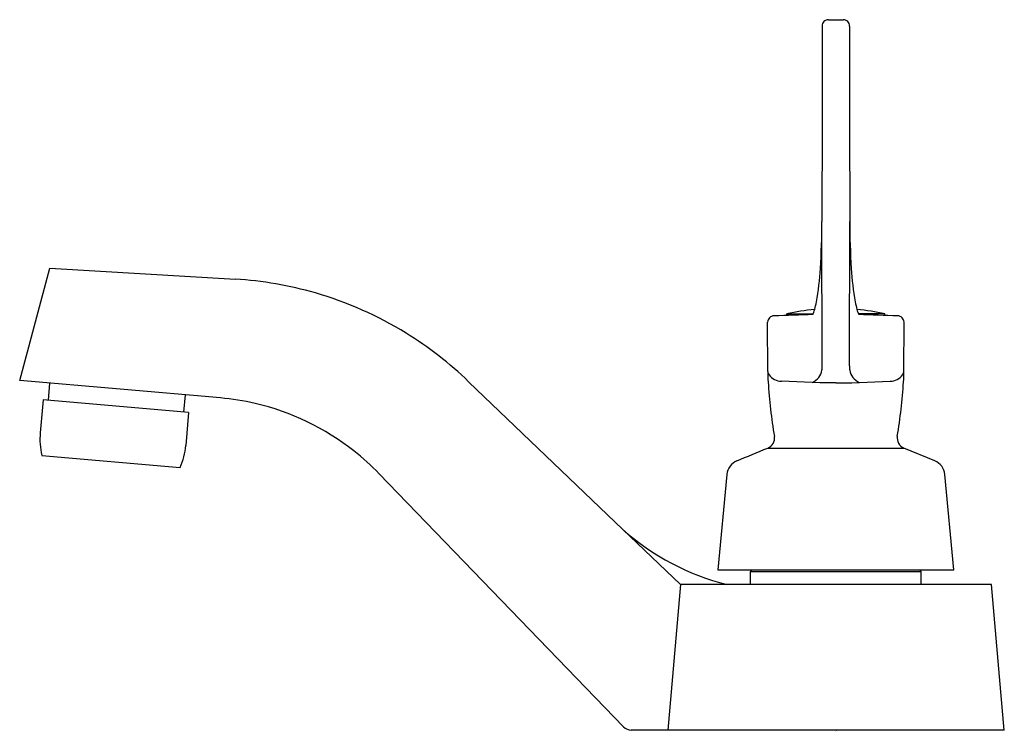
# Model space of a CAD drawing. Extents: x 364.42 to 369.83, y 28.33 to 32.24.
import ezdxf

# ---------------------------------------------------------------- set-up
doc = ezdxf.new("R2010")
doc.units = 0
doc.header["$LTSCALE"] = 1.21
doc.header["$MEASUREMENT"] = 0
doc.layers.get('0').update_dxf_attribs({"linetype": 'CONTINUOUS'})
doc.layers.get('Defpoints').update_dxf_attribs({"linetype": 'CONTINUOUS'})
doc.styles.get("Standard").update_dxf_attribs({"font": 'txt', "width": 0.8})

msp = doc.modelspace()

# ---------------------------------------------------------------- linework, layer by layer
for p, q in [((368.8628, 32.2432), (368.944, 32.2432)), ((368.8284, 32.2082), (368.8279, 31.6851)), ((368.9784, 32.2082), (368.9789, 31.6851)), ((368.8279, 31.6851), (368.827, 31.1343)), ((368.9789, 31.6851), (368.9798, 31.1343)), ((368.8284, 30.3406), (368.827, 31.1343)), ((368.9784, 30.3406), (368.9798, 31.1343)), ((364.4164, 30.2601), (364.5816, 30.8771)), ((364.5816, 30.8771), (365.602, 30.8169)), ((368.6336, 30.6177), (368.6336, 30.6271)), ((368.6336, 30.6271), (368.7794, 30.6271)), ((369.1731, 30.6271), (369.0274, 30.6271)), ((369.1731, 30.6177), (369.1731, 30.6271)), ((368.5296, 30.3096), (368.5284, 30.5802)), ((369.2772, 30.3096), (369.2784, 30.5802)), ((365.52, 30.164), (364.4164, 30.2601)), ((364.5808, 30.2458), (364.5725, 30.1516)), ((366.8847, 30.2532), (367.7331, 29.4409)), ((368.8161, 30.2481), (368.6044, 30.2555)), ((368.9034, 30.2466), (368.8161, 30.2481)), ((368.9034, 30.2466), (368.9906, 30.2481)), ((368.9906, 30.2481), (369.2024, 30.2555)), ((364.5451, 30.154), (364.5292, 29.9725)), ((365.3452, 30.084), (364.5451, 30.154)), ((365.326, 30.1809), (365.3177, 30.0864)), ((365.3452, 30.084), (365.3293, 29.9025)), ((368.529, 29.8888), (369.2778, 29.8888)), ((369.4472, 29.8188), (369.2778, 29.8888)), ((364.5381, 29.8483), (365.299, 29.7818)), ((367.7357, 28.3569), (366.3924, 29.7479)), ((368.3043, 29.744), (368.2549, 29.2191)), ((369.5519, 29.2191), (369.5025, 29.744)), ((368.0497, 29.1396), (367.7331, 29.4409)), ((368.2549, 29.2191), (369.5519, 29.2191)), ((368.4346, 29.2096), (368.4441, 29.2191)), ((368.4346, 29.1396), (368.4346, 29.2096)), ((368.4346, 29.2096), (369.3721, 29.2096)), ((369.3721, 29.2096), (369.3626, 29.2191)), ((369.3721, 29.1396), (369.3721, 29.2096)), ((368.0497, 29.1396), (367.9796, 28.3386)), ((369.7596, 29.1396), (368.0497, 29.1396)), ((369.8296, 28.3386), (369.7596, 29.1396)), ((369.8296, 28.3386), (367.7789, 28.3386))]:
    msp.add_line(p, q)
for centre, radius, start, end in [((368.8628, 32.2088), 0.0344, 90, 180.9298), ((368.944, 32.2088), 0.0344, 359.0702, 90), ((363.7761, 31.1575), 5.0509, 356.7976, 359.7368), ((374.0307, 31.1575), 5.0509, 180.2632, 183.2024), ((367.3107, 30.9675), 1.5113, 349.5151, 356.5033), ((370.4961, 30.9675), 1.5113, 183.4967, 190.4849), ((365.484, 28.8176), 2.0028, 73.819, 86.6237), ((365.4751, 28.7868), 2.0349, 58.4197, 73.819), ((368.8992, 29.3915), 1.2638, 95.0924, 102.1323), ((368.6165, 30.6937), 0.176, 336.1969, 345.7271), ((367.9069, 30.8742), 0.9082, 345.7271, 348.4547), ((369.8999, 30.8742), 0.9082, 191.5453, 194.2729), ((368.9075, 29.3915), 1.2638, 77.8677, 84.9076), ((369.1902, 30.6937), 0.176, 194.2729, 203.8031), ((368.5635, 30.5802), 0.0351, 89.6445, 179.963), ((371.2711, -43.8506), 74.5151, 91.917733, 92.082267), ((366.5356, -43.8506), 74.5151, 87.917733, 88.082267), ((369.2433, 30.5802), 0.0351, 0.037, 90.3555), ((365.4935, 28.8167), 1.9997, 45.9178, 58.4197), ((368.7395, 30.3308), 0.0886, 293.6653, 350.8301), ((368.7113, 30.3353), 0.1172, 350.8301, 2.5844), ((369.0954, 30.3353), 0.1172, 177.4156, 189.1699), ((369.0673, 30.3308), 0.0886, 189.1699, 246.3347), ((369.2914, 30.3006), 0.7619, 179.326, 183.6665), ((368.5724, 30.3183), 0.045, 197.4824, 216.1721), ((368.6075, 30.3439), 0.0884, 216.1721, 268), ((369.1993, 30.3439), 0.0884, 272, 323.8279), ((369.2343, 30.3183), 0.045, 323.8279, 342.5176), ((368.5154, 30.3006), 0.7619, 356.3335, 0.674), ((371.5055, 30.4428), 2.9805, 183.6719, 189.4725), ((366.3123, 30.4418), 2.9695, 350.5445, 356.3335), ((365.4012, 28.7984), 1.3708, 76.9676, 85.0267), ((365.3985, 28.7869), 1.3826, 51.7627, 76.9676), ((364.9214, 29.9382), 0.3937, 175, 193.1951), ((368.5085, 29.9428), 0.0578, 290.7711, 9.3611), ((369.3007, 29.9442), 0.06, 170.6549, 247.5665), ((364.9371, 29.9368), 0.3937, 336.8049, 355), ((348.5195, 78.115), 52.2125, 292.33287, 292.53405), ((365.4024, 28.7919), 1.3763, 44, 51.7627), ((368.3939, 29.7356), 0.0899, 112.4243, 174.647), ((369.4129, 29.7356), 0.09, 5.3773, 67.5665), ((368.6293, 30.4465), 1.347, 228.2937, 255.9995), ((367.7789, 28.3986), 0.06, 224, 270)]:
    msp.add_arc(centre, radius, start, end)

# ---------------------------------------------------------------- texts
at = {"layer": 'Defpoints'}
for tag, p, s in [('TRADENAME', (368.9015, 28.3336), 'TRITON'), ('MODELNUMBER', (368.9015, 28.3352), 'K-7404-5N'), ('PRODUCT', (368.9015, 28.3319), 'BATHROOM SINK FAUCET')]:
    msp.add_attdef(tag, p, s, height=0.001, dxfattribs=at)

doc.saveas('drawing.dxf')
